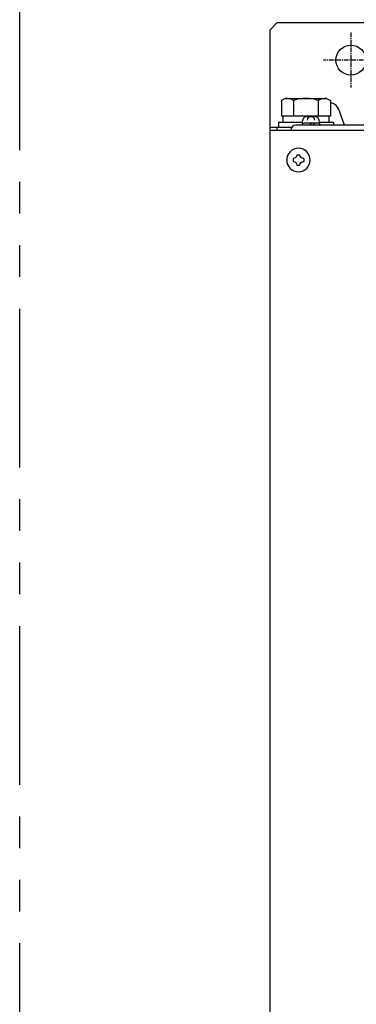
# Model space of a CAD drawing. Extents: x 636 to 1861, y 652 to 1793.
# Drawn here: x 636 to 770, y 1200 to 1594 of the extents above; entities that cross this region are included whole.
import ezdxf

# ---------------------------------------------------------------- set-up
doc = ezdxf.new("R2010")
doc.units = 0
doc.header["$MEASUREMENT"] = 0
doc.linetypes.add('CENTER', pattern=[0.6, 0.375, -0.075, 0.075, -0.075])
doc.linetypes.add('PHANTOMX2', pattern=[127, 63.5, -12.7, 12.7, -12.7, 12.7, -12.7])
doc.layers.get('0').update_dxf_attribs({"linetype": 'CONTINUOUS'})
for name, color, linetype in [('10', 4, 'CONTINUOUS'), ('12', 3, 'CONTINUOUS'), ('18', 1, 'PHANTOMX2')]:
    doc.layers.add(name, color=color, linetype=linetype)

# ---------------------------------------------------------------- blocks, each defined once
blk = doc.blocks.new('P-TR-M4')
for p, q in [((-2.1, 0.6), (-2.1, -0.6)), ((0.6, 2.1), (-0.6, 2.1)), ((2.1, 0.6), (2.1, -0.6)), ((0.6, -2.1), (-0.6, -2.1))]:
    blk.add_line(p, q)
blk.add_circle((0, 0), 4.7)
for centre, start, end in [((-2.1, 2.1), 270, 0), ((2.1, 2.1), 180, 270), ((-2.1, -2.1), 0, 90), ((2.1, -2.1), 90, 180)]:
    blk.add_arc(centre, 1.5, start, end)

msp = doc.modelspace()

# ---------------------------------------------------------------- linework, layer by layer
at = {"layer": '10', "ltscale": 5}
for p, q in [((735.55, 1589.71), (738.55, 1592.71)), ((738.55, 1592.71), (1197.55, 1592.71)), ((735.55, 1589.71), (735.55, 1547.71)), ((735.55, 1550.91), (744.45, 1550.91)), ((738.55, 1549.71), (738.55, 1550.91))]:
    msp.add_line(p, q, dxfattribs=at)
at = {"layer": '10'}
for p, q in [((741.8, 1562.41), (740.23, 1561.5)), ((740.23, 1561.5), (740.23, 1555.41)), ((741.8, 1562.41), (758.3, 1562.41)), ((745.14, 1561.5), (745.14, 1555.41)), ((754.96, 1561.5), (754.96, 1555.41)), ((758.3, 1562.41), (759.86, 1561.5)), ((759.86, 1561.5), (759.86, 1555.41)), ((765.54, 1551.71), (763.6, 1556.93)), ((739.05, 1552.91), (748.57, 1552.91)), ((739.05, 1552.91), (739.05, 1550.91)), ((740.23, 1555.41), (759.86, 1555.41)), ((740.85, 1555.41), (740.85, 1552.91)), ((750.38, 1555.11), (753.72, 1555.11)), ((752.05, 1555.11), (752.05, 1555.11)), ((755.53, 1552.91), (761.05, 1552.91)), ((759.25, 1555.41), (759.25, 1552.91)), ((761.05, 1552.91), (761.05, 1551.71)), ((735.55, 1549.71), (1200.55, 1549.71)), ((735.55, 1549.71), (735.55, 889.71)), ((739.05, 1550.91), (744.45, 1550.91)), ((785.05, 1551.71), (746.05, 1551.71)), ((755.55, 1552.51), (748.55, 1552.51)), ((748.55, 1552.51), (748.55, 1551.71)), ((752.23, 1552.51), (751.43, 1551.71)), ((753.58, 1552.51), (752.78, 1551.71)), ((755.55, 1551.71), (755.55, 1552.51))]:
    msp.add_line(p, q, dxfattribs=at)
for centre, radius, start, end in [((741.8, 1555.77), 6.63, 59.7474, 90), ((750.05, 1548.63), 13.78, 69.1359, 110.8641), ((758.3, 1555.77), 6.63, 90, 120.2526), ((758.55, 1555.71), 5.2, 13.6441, 75.3522), ((752.05, 1552.51), 3.5, 146.633, 180), ((750.38, 1553.61), 1.5, 90, 146.633), ((752.05, 1553.61), 1.5, 90, 180), ((752.05, 1553.61), 1.5, 0, 90), ((753.72, 1553.61), 1.5, 33.367, 90), ((752.05, 1552.51), 3.5, 0, 33.367), ((746.05, 1549.71), 2, 90, 180)]:
    msp.add_arc(centre, radius, start, end, dxfattribs=at)
at = {"layer": '12', "linetype": 'CENTER', "ltscale": 5}
for p, q in [((768.05, 1588.71), (768.05, 1566.71)), ((779.05, 1577.71), (757.05, 1577.71))]:
    msp.add_line(p, q, dxfattribs=at)
at = {"layer": '12', "ltscale": 5}
msp.add_circle((768.05, 1577.71), 6, dxfattribs=at)
at = {"layer": '18'}
msp.add_lwpolyline([(635.55, 1792.71), (1300.55, 1792.71), (1300.55, 652.71), (635.55, 652.71)], close=True, dxfattribs=at)

# ---------------------------------------------------------------- block references
at = {"layer": '10', "xscale": -1}
msp.add_blockref('P-TR-M4', (747.05, 1537.71), dxfattribs=at)

doc.saveas('drawing.dxf')
